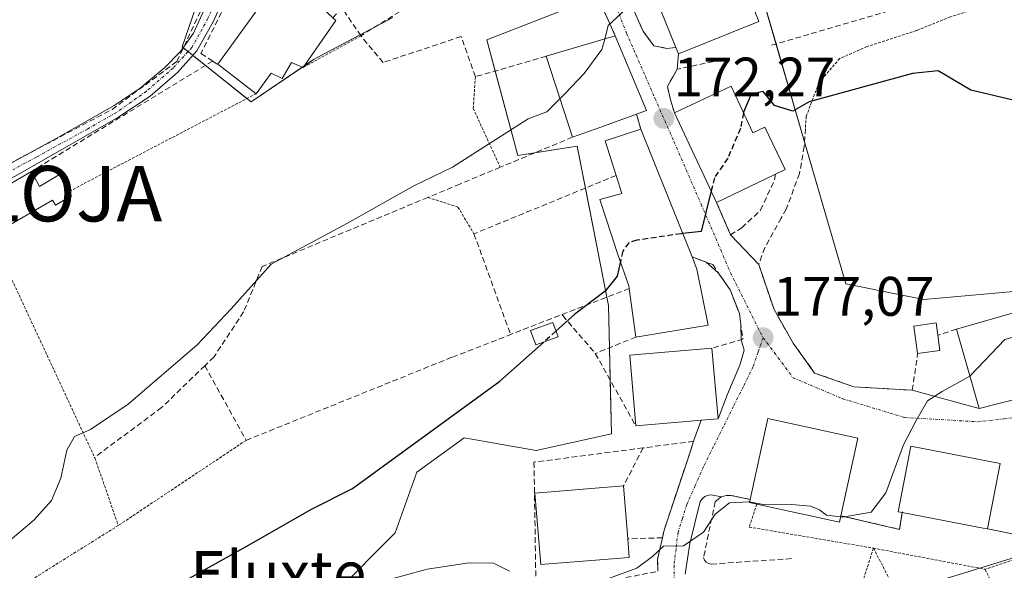
# Model space of a CAD drawing. Units: metres. Extents: x 613486 to 616930, y 4775646 to 4778016.
# Drawn here: x 616495 to 616672, y 4777349 to 4777448 of the extents above; entities that cross this region are included whole.
import ezdxf
from ezdxf.enums import TextEntityAlignment as Align

# ---------------------------------------------------------------- set-up
doc = ezdxf.new("R2010")
doc.units = ezdxf.units.M
doc.header["$MEASUREMENT"] = 0
for name, pattern in [('TRAZO_Y_PUNTO', [1, 0.5, -0.25, 0, -0.25]), ('TRAZOS', [0.75, 0.5, -0.25]), ('TRAZOSX2', [1.5, 1, -0.5])]:
    doc.linetypes.add(name, pattern=pattern)
doc.layers.get('0').update_dxf_attribs({"lineweight": 5})
for name, color, linetype, lineweight in [('Alambrada', 19, 'TRAZOS', 0), ('Alojamiento puntual', 7, 'Continuous', 0), ('Camino', 19, 'Continuous', 0), ('Camino Cxs', 19, 'Continuous', 0), ('Camino eje', 39, 'TRAZO_Y_PUNTO', 13), ('Carátula', 7, 'Continuous', 5), ('Conducción de hidrocarburos lineal', 6, 'TRAZOSX2', 0), ('Curva de nivel maestra', 36, 'Continuous', 30), ('Curva de nivel maestra oculto', 36, 'TRAZOSX2', 30), ('Curva de nivel normal', 36, 'Continuous', 0), ('Edificación', 1, 'Continuous', 13), ('Edificación Cxs', 1, 'Continuous', 13), ('Edificación ligera', 1, 'Continuous', 0), ('Edificación ligera Cxs', 1, 'Continuous', 0), ('Elemento construido', 1, 'Continuous', 0), ('Muro lineal', 1, 'TRAZOSX2', 13), ('Núcleo urbano', 19, 'Continuous', 0), ('Núcleo urbano CxS', 19, 'Continuous', 0), ('Obra de contención lineal', 1, 'TRAZOSX2', 13), ('Prado', 92, 'Continuous', 0), ('Prado CxS', 92, 'Continuous', 0), ('Punto de cota en terreno', 7, 'Continuous', 0), ('Rótulo de punto de cota en terreno', 19, 'Continuous', 0), ('Texto cartográfico', 19, 'Continuous', 0), ('Vía urbana Cxs', 5, 'Continuous', 0), ('Vía urbana eje', 5, 'TRAZO_Y_PUNTO', 0)]:
    doc.layers.add(name, color=color, linetype=linetype, lineweight=lineweight)
doc.styles.add('Arial', font='txt', dxfattribs={"height": 0.2})

# ---------------------------------------------------------------- blocks, each defined once
blk = doc.blocks.new('*U155')
at = {"layer": 'Prado CxS', "color": 92, "linetype": 'Continuous', "lineweight": 0}
for points in [[(616527.05, 4777452.2, 167.27), (616524.06, 4777443.45, 167.29), (616536.49, 4777433.54, 167.58), (616547.77, 4777441.14, 167.89), (616562.05, 4777448.74, 168.02)], [(616598.47, 4777452.32, 169.12), (616578.98, 4777444.69, 168.26), (616584.61, 4777423.86, 171.68), (616595.31, 4777425.54, 172.63), (616600.94, 4777396.84, 175.4), (616601.5, 4777373.75, 177.01), (616587.88, 4777370.73, 176.28), (616574.92, 4777373.02, 175.34), (616566.38, 4777366.81, 175.31), (616562.5, 4777355.94, 177.05), (616551.63, 4777345.06, 178.8)]]:
    blk.add_polyline3d(points, dxfattribs=at)
blk = doc.blocks.new('*U233')
at = {"layer": 'Curva de nivel maestra', "color": 36, "linetype": 'Continuous', "lineweight": 30}
blk.add_polyline3d([(616521.33, 4777345.44, 175), (616535.61, 4777353.42, 175), (616547.5, 4777360.22, 175), (616554.81, 4777363.89, 175), (616581.36, 4777383.23, 175), (616589.26, 4777390.26, 175)], dxfattribs=at)
blk = doc.blocks.new('5PATER')
at = {"layer": 'Carátula', "linetype": 'Continuous', "lineweight": 5}
h = blk.add_hatch(color=250, dxfattribs=at)
edge = h.paths.add_edge_path()
edge.add_ellipse((0, 0.01), major_axis=(-1.33, -1.34), ratio=0.999422, start_angle=0, end_angle=360)
blk = doc.blocks.new('*U244')
at = {"layer": 'Vía urbana Cxs', "color": 5, "linetype": 'Continuous', "lineweight": 0}
for points in [[(616600.53, 4777461.09, 168.88), (616607.17, 4777446.3, 170.5), (616609.12, 4777443.66, 170.66), (616611.48, 4777443.18, 170.8), (616613.09, 4777443.31, 170.99), (616613.54, 4777442.18, 171.16), (616613.32, 4777439.42, 171.39), (616611.56, 4777436.3, 171.4), (616612.12, 4777433.89, 171.76), (616612.85, 4777431.59, 172.15), (616620.44, 4777415.41, 175.26), (616622.96, 4777409.58, 175.42), (616628.05, 4777404.22, 176.21), (616630.8, 4777396.14, 177.1), (616634.24, 4777390.06, 177.79), (616638.12, 4777384.69, 178.28), (616645.17, 4777382.22, 178.91), (616655.73, 4777381.58, 179.6), (616667.76, 4777378.3, 180.6), (616675.12, 4777380.16, 181.18)], [(616609.83, 4777348.98, 180.42), (616609.8, 4777351.18, 180.11), (616610.67, 4777355.02, 179.75), (616610.96, 4777356.38, 179.68), (616615.54, 4777370.11, 178.43), (616616.3, 4777372.4, 178.26), (616617.65, 4777376.22, 178), (616619.18, 4777376.35, 177.93), (616620.71, 4777376.47, 177.86), (616622.42, 4777380.88, 177.49), (616624.64, 4777386.12, 177.15), (616625.42, 4777388.79, 177), (616624.88, 4777390.69, 176.85), (616624.82, 4777393.42, 176.67), (616624.56, 4777395.42, 176.52), (616622.89, 4777399.66, 176.21), (616620.78, 4777402.71, 175.74), (616618.57, 4777404.65, 175.59), (616616.01, 4777405.6, 175.58), (616606.77, 4777428.62, 172.48), (616606.01, 4777431.34, 172.09), (616607.8, 4777431.97, 171.96), (616602.17, 4777445.42, 170.12), (616600.69, 4777448.69, 169.82)], [(616675.25, 4777355.45, 182.97), (616669.28, 4777356.62, 182.26), (616671.57, 4777368.42, 180.61), (616655.46, 4777371.51, 180.12), (616653.19, 4777359.72, 180.8), (616653.6, 4777359.63, 180.95), (616653.92, 4777359.57, 181.08), (616653.4, 4777356.54, 181.89), (616642.85, 4777358.99, 180.36), (616645.89, 4777372.96, 178.91), (616629.69, 4777376.5, 178.23), (616626.49, 4777361.92, 179.43), (616623.03, 4777362.66, 178.98), (616622.16, 4777362.64, 178.94), (616621.33, 4777362.4, 178.98), (616619.77, 4777362.71, 178.83), (616619.28, 4777362.74, 178.81), (616618.79, 4777362.65, 178.82), (616618.34, 4777362.46, 178.84), (616617.94, 4777362.16, 178.88), (616617.49, 4777361.57, 178.93), (616615.6, 4777353.97, 180.04), (616614.77, 4777348.47, 180.59)]]:
    blk.add_polyline3d(points, dxfattribs=at)
blk = doc.blocks.new('5ALOJA')
blk.add_text('5ALOJA', height=10).set_placement((0, 0), align=Align.MIDDLE_CENTER)

msp = doc.modelspace()

# ---------------------------------------------------------------- linework, layer by layer
at = {"layer": 'Alambrada', "color": 19, "linetype": 'TRAZOS', "lineweight": 0}
for points in [[(616678.28, 4777452.14, 174.24), (616674.08, 4777452.22, 178.39), (616668.64, 4777450.77, 178.9), (616662.6, 4777448.85, 172.86), (616656.48, 4777446.38, 173.35), (616647.56, 4777443.49, 173.74), (616642.64, 4777441.34, 174.14), (616638.89, 4777437.01, 175.06), (616636.61, 4777430.94, 175.42), (616636.44, 4777428.77, 175.38)], [(616556.28, 4777445.42, 169.13), (616545.89, 4777439.74, 168.43)], [(616576.94, 4777438.07, 168.68), (616576.55, 4777432.36, 168.89), (616581.43, 4777421.76, 175.89)], [(616537.41, 4777435.01, 170.46), (616503.68, 4777417.41, 169.91)], [(616568.36, 4777416.32, 171.65), (616573.79, 4777414.6, 172.18), (616576.69, 4777409.77, 173.16)], [(616492, 4777410.78, 168.62), (616489.58, 4777409.64, 167.68), (616508.28, 4777369.5, 171.47), (616508.33, 4777369.4, 171.48), (616512.55, 4777357.23, 173.46)], [(616535.59, 4777372.57, 173.68), (616512.55, 4777357.23, 173.46)], [(616627.7, 4777361.09, 187.39), (616626.31, 4777356.95, 181.2), (616648.72, 4777353.15, 183.4)], [(616512.55, 4777357.23, 173.46), (616489.53, 4777342.86, 172.7)], [(616648.72, 4777353.15, 183.4), (616642.64, 4777334.16, 185.59)], [(616648.72, 4777353.15, 183.4), (616668.85, 4777349.35, 185.24)], [(616648.72, 4777353.15, 183.4), (616670.37, 4777311.37, 190.84)], [(616681.9, 4777353.74, 185.68), (616668.85, 4777349.35, 185.24)], [(616668.85, 4777349.35, 185.24), (616679.05, 4777328.57, 197.91)]]:
    msp.add_polyline3d(points, dxfattribs=at)
at = {"layer": 'Camino', "color": 19, "linetype": 'Continuous', "lineweight": 0}
for points in [[(616492.98, 4777422.37, 167.26), (616501.36, 4777426.94, 167.21), (616511.78, 4777432.86, 167.19), (616516.5, 4777436.03, 167.21), (616520.93, 4777439.71, 167.29), (616523.77, 4777442.62, 167.31), (616526.11, 4777445.92, 167.31), (616528.28, 4777450.63, 167.3), (616530.34, 4777455.39, 167.3), (616532.23, 4777458.59, 167.32), (616534.5, 4777461.6, 167.36), (616536.96, 4777463.83, 167.42), (616539.81, 4777465.56, 167.57), (616543.76, 4777467.45, 167.74), (616547.87, 4777468.38, 167.94), (616550.86, 4777468.48, 168.1), (616553.84, 4777468.59, 168.23)], [(616544.7, 4777465.41, 167.87), (616544.34, 4777465.35, 167.85), (616540.61, 4777463.58, 167.66), (616538.15, 4777462.08, 167.57), (616535.32, 4777459.13, 167.52), (616532.52, 4777454.41, 167.42), (616529.7, 4777448.07, 167.32), (616526.73, 4777442.71, 167.41), (616523.2, 4777438.84, 167.44), (616518.29, 4777434.59, 167.39), (616512.47, 4777430.71, 167.39), (616494.09, 4777420.22, 167.33), (616485.33, 4777415.98, 167.34), (616465.01, 4777404.54, 167.17), (616431.97, 4777386.78, 166.79), (616409.41, 4777375.1, 166.73), (616378.61, 4777357.74, 166.55), (616368.72, 4777352.91, 165.99), (616360.25, 4777348.08, 165.98)]]:
    msp.add_polyline3d(points, dxfattribs=at)
at = {"layer": 'Camino Cxs', "color": 19, "linetype": 'Continuous', "lineweight": 0}
for points in [[(616532.52, 4777454.41, 167.42), (616529.7, 4777448.07, 167.32), (616526.73, 4777442.71, 167.41), (616523.2, 4777438.84, 167.44), (616518.29, 4777434.59, 167.39), (616512.47, 4777430.71, 167.39), (616494.09, 4777420.22, 167.33)], [(616492.98, 4777422.37, 167.26), (616501.36, 4777426.94, 167.21), (616511.78, 4777432.86, 167.19), (616516.5, 4777436.03, 167.21), (616520.93, 4777439.71, 167.29), (616523.77, 4777442.62, 167.31), (616526.11, 4777445.92, 167.31), (616528.28, 4777450.63, 167.3)]]:
    msp.add_polyline3d(points, dxfattribs=at)
at = {"layer": 'Camino eje', "color": 39, "linetype": 'TRAZO_Y_PUNTO', "lineweight": 13}
msp.add_polyline3d([(616553.63, 4777467.37, 168.25), (616548.82, 4777467.25, 168.03), (616544, 4777466.41, 167.79), (616540.09, 4777464.55, 167.61), (616537.45, 4777462.94, 167.48), (616534.43, 4777459.8, 167.43), (616531.54, 4777454.92, 167.33), (616528.72, 4777448.56, 167.31), (616525.83, 4777443.36, 167.36), (616522.43, 4777439.63, 167.36), (616517.61, 4777435.46, 167.3), (616512.21, 4777431.61, 167.31), (616507, 4777428.65, 167.28), (616497.73, 4777423.58, 167.31), (616493.54, 4777421.3, 167.3)], dxfattribs=at)
at = {"layer": 'Conducción de hidrocarburos lineal', "color": 6, "linetype": 'TRAZOSX2', "lineweight": 0}
msp.add_polyline3d([(616054.53, 4777175.51, 166.54), (616202.96, 4777253.71, 166.03), (616235.54, 4777278.9, 165.57), (616236.03, 4777278.84, 165.68), (616248.74, 4777293.43, 164.73), (616511.43, 4777432.17, 167.24), (616523.13, 4777440.82, 167.36), (616534.02, 4777464.13, 167.26), (616534.23, 4777464.58, 167.27), (616534.66, 4777464.83, 167.29), (616541.43, 4777468.8, 167.5), (616543.38, 4777469.24, 167.52), (616562.83, 4777473.58, 168.25), (616572.28, 4777473.03, 168.22), (616573, 4777473.02, 168.22), (616573.63, 4777473.04, 168.21), (616575.96, 4777473.32, 168.2)], dxfattribs=at)
at = {"layer": 'Curva de nivel maestra', "color": 36, "linetype": 'Continuous', "lineweight": 30}
for points in [[(616674.91, 4777433.63, 175), (616666.26, 4777435.65, 175), (616660.4, 4777439.12, 175), (616655.78, 4777438.65, 175), (616637.1, 4777433.57, 175), (616634.2, 4777431.86, 175), (616630.88, 4777432.9, 175), (616628.85, 4777435.41, 175), (616626.66, 4777434.93, 175), (616625.36, 4777431.83, 175), (616625.31, 4777431.56, 175)], [(616619.45, 4777417.52, 175), (616617.63, 4777410.18, 175), (616614.32, 4777409.81, 175)], [(616603.1, 4777404.76, 175), (616602.52, 4777402.17, 175), (616600.35, 4777399.44, 175), (616594.89, 4777395.27, 175), (616591.47, 4777392.22, 175)]]:
    msp.add_polyline3d(points, dxfattribs=at)
at = {"layer": 'Curva de nivel maestra oculto', "color": 36, "linetype": 'TRAZOSX2', "lineweight": 30}
for points in [[(616625.31, 4777431.56, 175), (616624.74, 4777428.72, 175), (616622.44, 4777423.38, 175), (616620.03, 4777419.86, 175), (616619.45, 4777417.52, 175)], [(616614.32, 4777409.81, 175), (616614.03, 4777409.78, 175), (616606.07, 4777408.62, 175), (616604.61, 4777408.17, 175), (616603.52, 4777406.67, 175), (616603.1, 4777404.76, 175)], [(616591.47, 4777392.22, 175), (616589.26, 4777390.26, 175)]]:
    msp.add_polyline3d(points, dxfattribs=at)
at = {"layer": 'Curva de nivel normal', "color": 36, "linetype": 'Continuous', "lineweight": 0}
for points in [[(616605.34, 4777450.77, 170), (616603.94, 4777450.1, 170), (616600.9, 4777447.29, 170), (616600.27, 4777444.86, 170)], [(616600.27, 4777444.86, 170), (616599.77, 4777442.96, 170), (616596.56, 4777438.63, 170), (616593.07, 4777434.97, 170), (616592.19, 4777434.1, 170)], [(616592.19, 4777434.1, 170), (616589.81, 4777431.77, 170), (616586.45, 4777430.47, 170), (616572.84, 4777421.75, 170), (616565.87, 4777418.43, 170), (616553.86, 4777411.7, 170), (616540.11, 4777404.28, 170), (616532.88, 4777396.27, 170), (616526.79, 4777389.76, 170), (616514.31, 4777379.06, 170), (616507.51, 4777374.51, 170), (616504.66, 4777373.27, 170), (616503.3, 4777370.82, 170), (616502.19, 4777365.76, 170), (616500.49, 4777361.75, 170), (616497.32, 4777358.21, 170), (616489.84, 4777351.97, 170), (616480.84, 4777345.84, 170)], [(616756.56, 4777412.27, 185), (616755, 4777410.62, 185), (616752.54, 4777411.8, 185), (616751.49, 4777415.28, 185), (616751.69, 4777418.8, 185), (616752.98, 4777422.99, 185), (616752.86, 4777425.18, 185), (616749.81, 4777425.23, 185), (616744.04, 4777423.21, 185), (616738.12, 4777419.64, 185), (616731.13, 4777415.75, 185), (616726.54, 4777412.23, 185), (616723.17, 4777408.05, 185), (616720.36, 4777402.26, 185), (616717.92, 4777393.02, 185), (616717.91, 4777387.82, 185), (616719.26, 4777381.69, 185), (616718.33, 4777377.89, 185), (616715.36, 4777375.2, 185), (616706.75, 4777370.85, 185), (616691.77, 4777363.58, 185), (616681.26, 4777355.68, 185), (616673.38, 4777351.25, 185), (616660.26, 4777347.19, 185)], [(616666.1, 4777384.15, 180), (616666.24, 4777384.23, 180), (616672.44, 4777390.71, 180), (616681.01, 4777393.25, 180)], [(616642.8, 4777358.77, 180), (616643.16, 4777358.72, 180), (616648.32, 4777359.66, 180), (616650.97, 4777363.14, 180), (616654.13, 4777371.75, 180), (616656.44, 4777376.15, 180), (616658.44, 4777379.7, 180), (616661.11, 4777381.34, 180), (616666.1, 4777384.15, 180)], [(616599.79, 4777347.27, 180), (616606.06, 4777349.54, 180), (616608.87, 4777351.63, 180), (616610.88, 4777353.53, 180), (616614.45, 4777353.54, 180), (616618.05, 4777356.01, 180), (616620.2, 4777359.28, 180), (616622.75, 4777361.31, 180), (616626.23, 4777361.52, 180), (616626.39, 4777361.49, 180)], [(616626.39, 4777361.49, 180), (616629.14, 4777360.96, 180), (616633.99, 4777361.03, 180), (616637.39, 4777360.73, 180), (616639.02, 4777360.08, 180), (616640.24, 4777359.12, 180), (616642.8, 4777358.77, 180)], [(616559.48, 4777346.97, 180), (616568.23, 4777349.38, 180), (616575.82, 4777350.48, 180), (616580.18, 4777350.46, 180), (616583.12, 4777349.02, 180)]]:
    msp.add_polyline3d(points, dxfattribs=at)
at = {"layer": 'Edificación', "color": 1, "linetype": 'Continuous', "lineweight": 13}
for points in [[(616613.09, 4777443.31, 179.11), (616609.5, 4777452.26, 178.22), (616624, 4777458.07, 178.88), (616628.04, 4777447.99, 178.62)], [(616530.48, 4777440.3, 169.64), (616540.8, 4777454.54, 173.89)], [(616551.26, 4777448.68, 173.57), (616551.76, 4777448.22, 174.13), (616545.89, 4777439.74, 168.43)], [(616628.04, 4777447.99, 178.62), (616613.54, 4777442.18, 177.49), (616613.09, 4777443.31, 179.11)], [(616589.69, 4777441.74, 172.59), (616602.17, 4777445.42, 173.06)], [(616602.17, 4777445.42, 173.06), (616607.8, 4777431.97, 172.86), (616606.01, 4777431.34, 176.18)], [(616594.45, 4777427.18, 176.95), (616589.69, 4777441.74, 172.59)], [(616537.41, 4777435.01, 170.46), (616530.48, 4777440.3, 169.64)], [(616545.89, 4777439.74, 168.43), (616543.8, 4777440.61, 175.77), (616542.12, 4777437.73, 173.29), (616540.12, 4777438.69, 174.31), (616537.41, 4777435.01, 170.46)], [(616612.85, 4777431.59, 181.55), (616623.05, 4777436.38, 178.52)], [(616623.05, 4777436.38, 178.52), (616626.98, 4777427.98, 180.35), (616629.12, 4777429, 175.76), (616632.8, 4777421.36, 175.57), (616631.05, 4777420.52, 178.81)], [(616606.01, 4777431.34, 176.18), (616599.57, 4777429.01, 176.32)], [(616620.44, 4777415.41, 180.81), (616612.85, 4777431.59, 181.55)], [(616599.57, 4777429.01, 176.32), (616594.45, 4777427.18, 176.95)], [(616602.32, 4777420.28, 178.22), (616600.37, 4777426.54, 180.94), (616606.77, 4777428.62, 179.79)], [(616606.77, 4777428.62, 179.79), (616616.01, 4777405.6, 182.99)], [(616489.17, 4777415.63, 170.21), (616488.78, 4777416.3, 170.02), (616496.9, 4777421.01, 169.03)], [(616496.9, 4777421.01, 169.03), (616498.32, 4777418.31, 170.79), (616501.95, 4777420.48, 169.67), (616503.68, 4777417.41, 169.91)], [(616604.7, 4777399.91, 184.51), (616604.64, 4777400.38, 184.27), (616602.64, 4777406.06, 180.27), (616599.37, 4777415.97, 176.71), (616603.32, 4777417.01, 181.54), (616602.32, 4777420.28, 178.22)], [(616631.05, 4777420.52, 178.81), (616620.44, 4777415.41, 180.81)], [(616503.68, 4777417.41, 169.91), (616504.12, 4777416.62, 169.66), (616501.22, 4777414.92, 168.88), (616500.68, 4777415.85, 169.96), (616492, 4777410.78, 168.62)], [(616616.01, 4777405.6, 182.99), (616616.89, 4777403.42, 183.45), (616618.92, 4777393.34, 180.01)], [(616605.88, 4777391.18, 183.1), (616604.7, 4777399.91, 184.51)], [(616663.69, 4777392.6, 186.86), (616676.71, 4777396.31, 187.64), (616679.89, 4777397.21, 187.95), (616683.03, 4777386.14, 187.67)], [(616656.69, 4777388.22, 181.77), (616656, 4777393.14, 181.4), (616660.01, 4777393.71, 181.41), (616660.32, 4777391.49, 181.23)], [(616618.92, 4777393.34, 180.01), (616605.88, 4777391.18, 183.1)], [(616684.1, 4777382.38, 187.38), (616684.6, 4777380.61, 185.55), (616675.66, 4777378.07, 185.95), (616675.12, 4777380.16, 187.76), (616667.76, 4777378.3, 187.15), (616663.69, 4777392.6, 186.86)], [(616660.32, 4777391.49, 181.23), (616660.71, 4777388.78, 181.04)], [(616605.87, 4777375.19, 181.92), (616604.77, 4777387.89, 185.47), (616619.6, 4777389.18, 184.32)], [(616619.6, 4777389.18, 184.32), (616620.71, 4777376.47, 182.68), (616619.18, 4777376.35, 185.3)], [(616660.71, 4777388.78, 181.04), (616656.69, 4777388.22, 181.77)], [(616619.18, 4777376.35, 185.3), (616605.87, 4777375.19, 181.92)], [(616626.49, 4777361.92, 182.19), (616629.69, 4777376.5, 186.93), (616645.89, 4777372.96, 179.52), (616642.85, 4777358.99, 185.23)], [(616653.92, 4777359.57, 188.32), (616653.6, 4777359.63, 187.17), (616653.19, 4777359.72, 185.63), (616655.46, 4777371.51, 187.78), (616671.57, 4777368.42, 182.82)], [(616671.57, 4777368.42, 182.82), (616669.28, 4777356.62, 185.18)], [(616604.69, 4777351.49, 183.1), (616588.73, 4777350.22, 186.12), (616587.69, 4777363.08, 184.94), (616603.65, 4777364.35, 180.3)], [(616603.65, 4777364.35, 180.3), (616604.42, 4777354.82, 183)], [(616627.7, 4777361.09, 187.39), (616626.37, 4777361.38, 181.79), (616626.49, 4777361.92, 182.19)], [(616642.85, 4777358.99, 185.23), (616642.6, 4777357.84, 186.24), (616627.7, 4777361.09, 187.39)], [(616669.28, 4777356.62, 185.18), (616668.53, 4777356.75, 188.16), (616653.92, 4777359.57, 188.32)], [(616604.42, 4777354.82, 183), (616604.69, 4777351.49, 183.1)]]:
    msp.add_polyline3d(points, dxfattribs=at)
at = {"layer": 'Edificación Cxs', "color": 1, "linetype": 'Continuous', "lineweight": 13}
for points in [[(616628.04, 4777447.99, 178.62), (616613.54, 4777442.18, 177.49), (616613.09, 4777443.31, 179.11), (616609.5, 4777452.26, 178.22), (616624, 4777458.07, 178.88), (616628.04, 4777447.99, 178.62)], [(616540.8, 4777454.54, 173.89), (616545.89, 4777451.34, 175), (616547.21, 4777452.46, 173.65), (616551.26, 4777448.68, 173.57), (616551.76, 4777448.22, 174.13), (616545.89, 4777439.74, 168.43), (616543.8, 4777440.61, 175.77), (616542.12, 4777437.73, 173.29), (616540.12, 4777438.69, 174.31), (616537.41, 4777435.01, 170.46), (616530.48, 4777440.3, 169.64), (616540.8, 4777454.54, 173.89)], [(616599.57, 4777429.01, 176.32), (616594.45, 4777427.18, 176.95), (616589.69, 4777441.74, 172.59), (616602.17, 4777445.42, 173.06), (616607.8, 4777431.97, 172.86), (616606.01, 4777431.34, 176.18), (616599.57, 4777429.01, 176.32)], [(616623.05, 4777436.38, 178.52), (616626.98, 4777427.98, 180.35), (616629.12, 4777429, 175.76), (616632.8, 4777421.36, 175.57), (616631.05, 4777420.52, 178.81), (616620.44, 4777415.41, 180.81), (616612.85, 4777431.59, 181.55), (616623.05, 4777436.38, 178.52)], [(616618.92, 4777393.34, 180.01), (616605.88, 4777391.18, 183.1), (616604.7, 4777399.91, 184.51), (616604.64, 4777400.38, 184.27), (616602.64, 4777406.06, 180.27), (616599.37, 4777415.97, 176.71), (616603.32, 4777417.01, 181.54), (616602.32, 4777420.28, 178.22), (616600.37, 4777426.54, 180.94), (616606.77, 4777428.62, 179.79), (616616.01, 4777405.6, 182.99), (616616.89, 4777403.42, 183.45), (616618.92, 4777393.34, 180.01)], [(616496.9, 4777421.01, 169.03), (616498.32, 4777418.31, 170.79), (616501.95, 4777420.48, 169.67), (616503.68, 4777417.41, 169.91), (616504.12, 4777416.62, 169.66), (616501.22, 4777414.92, 168.88), (616500.68, 4777415.85, 169.96), (616492, 4777410.78, 168.62), (616489.17, 4777415.63, 170.21), (616488.78, 4777416.3, 170.02), (616496.9, 4777421.01, 169.03)], [(616683.03, 4777386.14, 187.67), (616684.1, 4777382.38, 187.38), (616684.6, 4777380.61, 185.55), (616675.66, 4777378.07, 185.95), (616675.12, 4777380.16, 187.76), (616667.76, 4777378.3, 187.15), (616663.69, 4777392.6, 186.86), (616676.71, 4777396.31, 187.64), (616679.89, 4777397.21, 187.95), (616683.03, 4777386.14, 187.67)], [(616660.71, 4777388.78, 181.04), (616656.69, 4777388.22, 181.77), (616656, 4777393.14, 181.4), (616660.01, 4777393.71, 181.41), (616660.32, 4777391.49, 181.23), (616660.71, 4777388.78, 181.04)], [(616619.18, 4777376.35, 185.3), (616605.87, 4777375.19, 181.92), (616604.77, 4777387.89, 185.47), (616619.6, 4777389.18, 184.32), (616620.71, 4777376.47, 182.68), (616619.18, 4777376.35, 185.3)], [(616642.85, 4777358.99, 185.23), (616642.6, 4777357.84, 186.24), (616627.7, 4777361.09, 187.39), (616626.37, 4777361.38, 181.79), (616626.49, 4777361.92, 182.19), (616629.69, 4777376.5, 186.93), (616645.89, 4777372.96, 179.52), (616642.85, 4777358.99, 185.23)], [(616671.57, 4777368.42, 182.82), (616669.28, 4777356.62, 185.18), (616668.53, 4777356.75, 188.16), (616653.6, 4777359.63, 187.17), (616653.19, 4777359.72, 185.63), (616655.46, 4777371.51, 187.78), (616671.57, 4777368.42, 182.82)], [(616604.69, 4777351.49, 183.1), (616588.73, 4777350.22, 186.12), (616587.69, 4777363.08, 184.94), (616603.65, 4777364.35, 180.3), (616604.42, 4777354.82, 183), (616604.69, 4777351.49, 183.1)]]:
    msp.add_polyline3d(points, close=True, dxfattribs=at)
at = {"layer": 'Edificación ligera', "color": 1, "linetype": 'Continuous', "lineweight": 0}
msp.add_polyline3d([(616591.84, 4777391.2, 177.68), (616587.85, 4777389.75, 174.99), (616586.9, 4777392.36, 177.09), (616590.89, 4777393.81, 176.31), (616591.84, 4777391.2, 177.68)], dxfattribs=at)
at = {"layer": 'Edificación ligera Cxs', "color": 1, "linetype": 'Continuous', "lineweight": 0}
msp.add_polyline3d([(616591.84, 4777391.2, 177.68), (616587.85, 4777389.75, 174.99), (616586.9, 4777392.36, 177.09), (616590.89, 4777393.81, 176.31), (616591.84, 4777391.2, 177.68)], close=True, dxfattribs=at)
at = {"layer": 'Elemento construido', "color": 1, "linetype": 'Continuous', "lineweight": 0}
msp.add_polyline3d([(616621.33, 4777362.4, 179.91), (616619.77, 4777362.71, 179.77), (616619.28, 4777362.74, 180.06), (616618.79, 4777362.65, 180.51), (616618.34, 4777362.46, 181.13), (616617.94, 4777362.16, 181.86), (616617.49, 4777361.57, 181.32), (616615.6, 4777353.97, 182.3), (616614.77, 4777348.47, 180.63)], dxfattribs=at)
at = {"layer": 'Muro lineal', "color": 1, "linetype": 'TRAZOSX2', "lineweight": 13}
for points in [[(616602.17, 4777445.42, 173.06), (616600.69, 4777448.69, 170.13), (616597.85, 4777455.01, 169.91), (616592.44, 4777465.9, 169.21), (616572.17, 4777455.33, 169.5), (616556.28, 4777445.42, 169.13)], [(616547.21, 4777452.46, 173.65), (616548.66, 4777455.02, 169.54), (616544.87, 4777464.43, 171.04), (616535.8, 4777459.06, 169.34), (616527.46, 4777442.22, 167.7), (616529.57, 4777440.89, 169.56)], [(616630.32, 4777443.74, 174.9), (616663.76, 4777453.5, 171.97), (616663.05, 4777456.06, 171.56), (616648.48, 4777456.93, 171.31), (616631.61, 4777457.9, 172.13), (616620.37, 4777458.85, 174.94), (616611.53, 4777461.09, 169.78), (616603.32, 4777463.9, 169.51), (616603.05, 4777463.61, 169.37), (616600.95, 4777461.51, 169.54), (616600.53, 4777461.09, 169.63), (616607.17, 4777446.3, 170.59), (616609.12, 4777443.66, 170.81), (616611.48, 4777443.18, 174.68), (616613.09, 4777443.31, 179.11)], [(616556.28, 4777445.42, 169.13), (616552.85, 4777450.54, 168.83), (616551.26, 4777448.68, 173.57)], [(616589.69, 4777441.74, 172.59), (616576.94, 4777438.07, 168.68), (616574.38, 4777445.3, 168.06), (616560.3, 4777440.63, 168.41), (616556.28, 4777445.42, 169.13)], [(616529.57, 4777440.89, 169.56), (616496.9, 4777421.01, 169.03)], [(616529.57, 4777440.89, 169.56), (616530.48, 4777440.3, 169.64)], [(616622.8, 4777441.42, 173.31), (616613.32, 4777439.42, 171.56), (616611.56, 4777436.3, 172.5), (616612.12, 4777433.89, 173.6), (616612.85, 4777431.59, 181.55)], [(616606.01, 4777431.34, 176.18), (616606.77, 4777428.62, 179.79)], [(616636.44, 4777428.77, 175.38), (616636.25, 4777425.5, 175.64), (616635.37, 4777420.62, 176.02), (616633.01, 4777414.22, 176.51), (616632.1, 4777412.6, 177.63), (616629.12, 4777407.26, 176.54), (616628.05, 4777404.22, 176.18), (616630.8, 4777396.14, 177.14), (616634.24, 4777390.06, 178.94), (616638.12, 4777384.69, 178.33), (616645.17, 4777382.22, 179.06), (616655.73, 4777381.58, 180.17), (616656.69, 4777388.22, 181.77)], [(616594.45, 4777427.18, 176.95), (616581.43, 4777421.76, 175.89), (616574.14, 4777418.73, 173.14), (616568.36, 4777416.32, 171.65), (616538.48, 4777403.88, 170.59), (616535.15, 4777395.7, 171.6), (616530.12, 4777388.1, 171.62), (616529.78, 4777387.57, 171.73), (616528.17, 4777386.01, 172.02)], [(616602.32, 4777420.28, 178.22), (616576.69, 4777409.77, 173.16), (616583.29, 4777391.63, 174.59)], [(616620.44, 4777415.41, 180.81), (616622.96, 4777409.58, 176.58), (616625.01, 4777410.85, 176.61), (616628.37, 4777414.05, 175.89), (616630.89, 4777419.5, 178.43), (616631.05, 4777420.52, 178.81)], [(616616.01, 4777405.6, 182.99), (616619.73, 4777404.22, 177.44), (616622.89, 4777399.66, 176.79), (616624.56, 4777395.42, 177.72), (616625.17, 4777390.77, 177), (616619.6, 4777389.18, 184.32)], [(616604.7, 4777399.91, 184.51), (616583.29, 4777391.63, 174.59)], [(616592.56, 4777395.21, 175.54), (616592.69, 4777395.06, 175.43), (616598.57, 4777388.21, 176.69)], [(616663.69, 4777392.6, 186.86), (616660.32, 4777391.49, 181.23)], [(616528.17, 4777386.01, 172.02), (616535.59, 4777372.57, 173.68), (616572.8, 4777387.57, 174.32), (616583.29, 4777391.63, 174.59)], [(616605.88, 4777391.18, 183.1), (616598.57, 4777388.21, 176.69)], [(616598.57, 4777388.21, 176.69), (616605.87, 4777375.19, 181.92)], [(616528.17, 4777386.01, 172.02), (616520.37, 4777378.48, 172.32), (616508.28, 4777369.5, 171.47)], [(616610.67, 4777355.02, 180.94), (616610.96, 4777356.38, 181.28), (616616.3, 4777372.4, 178.39), (616607.19, 4777371.21, 179.78)], [(616607.19, 4777371.21, 179.78), (616587.51, 4777368.63, 177.74), (616587.89, 4777344.63, 180.23), (616609.83, 4777348.98, 181.87)], [(616607.19, 4777371.21, 179.78), (616603.65, 4777364.35, 180.3)], [(616626.49, 4777361.92, 182.19), (616623.03, 4777362.66, 179.73), (616622.16, 4777362.64, 179.72), (616621.33, 4777362.4, 179.91), (616620.82, 4777362.11, 180.12), (616620.18, 4777361.52, 180.2), (616618.09, 4777351.46, 181.22), (616618.25, 4777350.99, 181.08), (616618.56, 4777350.61, 181.05), (616618.99, 4777350.37, 181.16), (616619.23, 4777350.31, 181.25), (616619.48, 4777350.29, 181.35), (616634.04, 4777351.27, 181.94)], [(616610.67, 4777355.02, 180.94), (616604.42, 4777354.82, 183)], [(616610.67, 4777355.02, 180.94), (616609.8, 4777351.18, 181.86), (616609.83, 4777348.98, 181.87)]]:
    msp.add_polyline3d(points, dxfattribs=at)
at = {"layer": 'Núcleo urbano', "color": 19, "linetype": 'Continuous', "lineweight": 0}
for points in [[(616677.2, 4777456.11, 170.52), (616653.15, 4777457.72, 169.5), (616653.02, 4777457.72, 169.49), (616652.89, 4777457.73, 169.49), (616631.62, 4777457.9, 169.73), (616631.61, 4777457.9, 169.73), (616627.11, 4777457.94, 170.05), (616631.16, 4777443.99, 173.17), (616636.3, 4777426.32, 175.47), (616643.72, 4777400.78, 177.89), (616657.79, 4777397.96, 178.44), (616679.44, 4777399.85, 178.9)], [(616551.63, 4777345.07, 178.8), (616562.5, 4777355.94, 177.05), (616566.38, 4777366.81, 175.31), (616574.92, 4777373.02, 175.34), (616587.88, 4777370.73, 176.28), (616601.5, 4777373.76, 177.01), (616601.26, 4777383.41, 176.18), (616601.12, 4777389.25, 175.83), (616600.94, 4777396.84, 175.4), (616600.64, 4777398.34, 175.25), (616596.78, 4777418.01, 173.34), (616595.31, 4777425.54, 172.63), (616587.6, 4777424.33, 171.97), (616584.61, 4777423.86, 171.68), (616580.49, 4777439.09, 168.69), (616578.98, 4777444.69, 168.26), (616598.47, 4777452.32, 169.12)], [(616562.05, 4777448.74, 168.02), (616559.02, 4777447.13, 168.07), (616556.16, 4777445.61, 168.04), (616547.77, 4777441.14, 167.89), (616546.06, 4777439.99, 167.77), (616545.77, 4777439.79, 167.76), (616536.49, 4777433.54, 167.58), (616535.74, 4777434.14, 167.63), (616528.26, 4777440.1, 167.58), (616525.99, 4777441.9, 167.44), (616525.13, 4777442.59, 167.37), (616524.25, 4777443.29, 167.3), (616524.05, 4777443.45, 167.29), (616527.05, 4777452.2, 167.27)]]:
    msp.add_polyline3d(points, dxfattribs=at)
at = {"layer": 'Núcleo urbano CxS', "color": 19, "linetype": 'Continuous', "lineweight": 0}
for points in [[(616677.2, 4777456.11, 170.52), (616653.02, 4777457.72, 169.49), (616627.11, 4777457.94, 170.05), (616643.72, 4777400.78, 177.89), (616657.79, 4777397.96, 178.44), (616679.44, 4777399.85, 178.9)], [(616551.63, 4777345.06, 178.8), (616562.5, 4777355.94, 177.05), (616566.38, 4777366.81, 175.31), (616574.92, 4777373.02, 175.34), (616587.88, 4777370.73, 176.28), (616601.5, 4777373.75, 177.01), (616600.94, 4777396.84, 175.4), (616595.31, 4777425.54, 172.63), (616584.61, 4777423.86, 171.68), (616578.98, 4777444.69, 168.26), (616598.47, 4777452.32, 169.12)], [(616562.05, 4777448.74, 168.02), (616547.77, 4777441.14, 167.89), (616536.49, 4777433.54, 167.58), (616524.05, 4777443.45, 167.29), (616527.05, 4777452.2, 167.27)]]:
    msp.add_polyline3d(points, dxfattribs=at)
at = {"layer": 'Obra de contención lineal', "color": 1, "linetype": 'TRAZOSX2', "lineweight": 13}
for points in [[(616669.28, 4777356.62, 185.18), (616675.25, 4777355.45, 183.44), (616677.72, 4777366.65, 181.85)], [(616642.85, 4777358.99, 185.23), (616653.4, 4777356.54, 182.48), (616653.95, 4777359.72, 189.02)]]:
    msp.add_polyline3d(points, dxfattribs=at)
at = {"layer": 'Prado', "color": 92, "linetype": 'Continuous', "lineweight": 0}
for points in [[(616677.2, 4777456.11, 170.52), (616653.15, 4777457.72, 169.5), (616653.02, 4777457.72, 169.49), (616652.89, 4777457.73, 169.49), (616631.62, 4777457.9, 169.73), (616631.61, 4777457.9, 169.73), (616627.11, 4777457.94, 170.05), (616631.16, 4777443.99, 173.17), (616636.3, 4777426.32, 175.47), (616643.72, 4777400.78, 177.89), (616657.79, 4777397.96, 178.44), (616679.44, 4777399.85, 178.9)], [(616551.63, 4777345.07, 178.8), (616562.5, 4777355.94, 177.05), (616566.38, 4777366.81, 175.31), (616574.92, 4777373.02, 175.34), (616587.88, 4777370.73, 176.28), (616601.5, 4777373.76, 177.01), (616601.26, 4777383.41, 176.18), (616601.12, 4777389.25, 175.83), (616600.94, 4777396.84, 175.4), (616600.64, 4777398.34, 175.25), (616596.78, 4777418.01, 173.34), (616595.31, 4777425.54, 172.63), (616587.6, 4777424.33, 171.97), (616584.61, 4777423.86, 171.68), (616580.49, 4777439.09, 168.69), (616578.98, 4777444.69, 168.26), (616598.47, 4777452.32, 169.12)], [(616562.05, 4777448.74, 168.02), (616559.02, 4777447.13, 168.07), (616556.16, 4777445.61, 168.04), (616547.77, 4777441.14, 167.89), (616546.06, 4777439.99, 167.77), (616545.77, 4777439.79, 167.76), (616536.49, 4777433.54, 167.58), (616535.74, 4777434.14, 167.63), (616528.26, 4777440.1, 167.58), (616525.99, 4777441.9, 167.44), (616525.13, 4777442.59, 167.37), (616524.25, 4777443.29, 167.3), (616524.05, 4777443.45, 167.29), (616527.05, 4777452.2, 167.27)]]:
    msp.add_polyline3d(points, dxfattribs=at)
at = {"layer": 'Prado CxS', "color": 92, "linetype": 'Continuous', "lineweight": 0}
msp.add_polyline3d([(616679.44, 4777399.85, 178.9), (616657.79, 4777397.96, 178.44), (616643.72, 4777400.78, 177.89), (616627.11, 4777457.94, 170.05), (616653.02, 4777457.72, 169.49), (616677.2, 4777456.11, 170.52)], dxfattribs=at)
at = {"layer": 'Vía urbana Cxs', "color": 5, "linetype": 'Continuous', "lineweight": 0}
for points in [[(616602.17, 4777445.42, 170.12), (616600.69, 4777448.69, 169.82), (616597.85, 4777455.01, 168.91), (616595.61, 4777459.52, 168.65), (616592.44, 4777465.9, 168.32)], [(616600.95, 4777461.51, 168.85), (616600.53, 4777461.09, 168.88), (616607.17, 4777446.3, 170.5), (616609.12, 4777443.66, 170.66), (616611.48, 4777443.18, 170.8), (616613.09, 4777443.31, 170.99)], [(616606.01, 4777431.34, 172.09), (616607.8, 4777431.97, 171.96), (616602.17, 4777445.42, 170.12)], [(616613.09, 4777443.31, 170.99), (616613.54, 4777442.18, 171.16)], [(616613.54, 4777442.18, 171.16), (616613.32, 4777439.42, 171.39)], [(616613.32, 4777439.42, 171.39), (616611.56, 4777436.3, 171.4), (616612.12, 4777433.89, 171.76), (616612.85, 4777431.59, 172.15)], [(616606.77, 4777428.62, 172.48), (616606.01, 4777431.34, 172.09)], [(616612.85, 4777431.59, 172.15), (616620.44, 4777415.41, 175.26)], [(616616.01, 4777405.6, 175.58), (616606.77, 4777428.62, 172.48)], [(616620.44, 4777415.41, 175.26), (616622.96, 4777409.58, 175.42)], [(616622.96, 4777409.58, 175.42), (616628.05, 4777404.22, 176.21)], [(616618.57, 4777404.65, 175.59), (616616.01, 4777405.6, 175.58)], [(616620.78, 4777402.71, 175.74), (616618.57, 4777404.65, 175.59)], [(616624.82, 4777393.42, 176.67), (616624.56, 4777395.42, 176.52), (616622.89, 4777399.66, 176.21), (616620.78, 4777402.71, 175.74)], [(616628.05, 4777404.22, 176.21), (616630.8, 4777396.14, 177.1), (616634.24, 4777390.06, 177.79), (616638.12, 4777384.69, 178.28), (616645.17, 4777382.22, 178.91), (616655.73, 4777381.58, 179.6)], [(616624.88, 4777390.69, 176.85), (616624.82, 4777393.42, 176.67)], [(616620.71, 4777376.47, 177.86), (616622.42, 4777380.88, 177.49), (616624.64, 4777386.12, 177.15), (616625.42, 4777388.79, 177), (616624.88, 4777390.69, 176.85)], [(616655.73, 4777381.58, 179.6), (616667.76, 4777378.3, 180.6)], [(616667.76, 4777378.3, 180.6), (616675.12, 4777380.16, 181.18), (616675.66, 4777378.07, 181.31), (616684.6, 4777380.61, 181.87), (616684.1, 4777382.38, 181.82)], [(616616.3, 4777372.4, 178.26), (616617.65, 4777376.22, 178)], [(616617.65, 4777376.22, 178), (616619.18, 4777376.35, 177.93)], [(616619.18, 4777376.35, 177.93), (616620.71, 4777376.47, 177.86)], [(616642.85, 4777358.99, 180.36), (616645.89, 4777372.96, 178.91), (616629.69, 4777376.5, 178.23), (616626.49, 4777361.92, 179.43)], [(616610.67, 4777355.02, 179.75), (616610.96, 4777356.38, 179.68), (616615.54, 4777370.11, 178.43), (616616.3, 4777372.4, 178.26)], [(616671.57, 4777368.42, 180.61), (616655.46, 4777371.51, 180.12), (616653.19, 4777359.72, 180.8), (616653.6, 4777359.63, 180.95), (616653.92, 4777359.57, 181.08)], [(616669.28, 4777356.62, 182.26), (616671.57, 4777368.42, 180.61)], [(616677.72, 4777366.65, 181.4), (616675.25, 4777355.45, 182.97), (616669.28, 4777356.62, 182.26)], [(616621.33, 4777362.4, 178.98), (616619.77, 4777362.71, 178.83), (616619.28, 4777362.74, 178.81), (616618.79, 4777362.65, 178.82), (616618.34, 4777362.46, 178.84), (616617.94, 4777362.16, 178.88), (616617.49, 4777361.57, 178.93), (616615.6, 4777353.97, 180.04), (616614.77, 4777348.47, 180.59)], [(616626.49, 4777361.92, 179.43), (616623.03, 4777362.66, 178.98), (616622.16, 4777362.64, 178.94), (616621.33, 4777362.4, 178.98)], [(616653.92, 4777359.57, 181.08), (616653.4, 4777356.54, 181.89), (616642.85, 4777358.99, 180.36)], [(616609.83, 4777348.98, 180.42), (616609.8, 4777351.18, 180.11), (616610.67, 4777355.02, 179.75)]]:
    msp.add_polyline3d(points, dxfattribs=at)
at = {"layer": 'Vía urbana eje', "color": 5, "linetype": 'TRAZO_Y_PUNTO', "lineweight": 0}
for points in [[(616592.01, 4777476.9, 167.99), (616593.54, 4777472.62, 168.06), (616593.89, 4777472.15, 168.08), (616595.39, 4777468.31, 168.23), (616597.16, 4777463.83, 168.61), (616598.92, 4777459.34, 168.92), (616600.67, 4777454.86, 169.39), (616602.44, 4777450.39, 169.91), (616604.19, 4777445.91, 170.29), (616605.91, 4777442, 170.64), (616607.62, 4777438.09, 171.09), (616609.32, 4777434.18, 171.63), (616612.75, 4777426.38, 172.73), (616617.66, 4777415.09, 174.47), (616619.42, 4777410.98, 175.12), (616621.19, 4777406.86, 175.29), (616622.94, 4777402.76, 175.76), (616624.91, 4777398.85, 176.22), (616626.85, 4777394.96, 176.54), (616628.82, 4777391.06, 176.99)], [(616628.82, 4777391.06, 176.99), (616627.92, 4777388.46, 177.09), (616627.03, 4777385.84, 177.25), (616625.26, 4777382.26, 177.45), (616623.48, 4777378.69, 177.71), (616621.69, 4777375.08, 177.91), (616619.89, 4777371.46, 178.16), (616618.08, 4777367.83, 178.43), (616616.57, 4777364.43, 178.65), (616615.07, 4777361.01, 179.01), (616614.28, 4777358.51, 179.31), (616613.48, 4777356.01, 179.71), (616613.12, 4777353.05, 180.07), (616612.76, 4777350.07, 180.41), (616612.78, 4777346.88, 180.86), (616612.82, 4777343.68, 181.38), (616613.23, 4777339.05, 181.95), (616613.67, 4777334.41, 182.56), (616614.28, 4777330.59, 182.98), (616614.89, 4777326.8, 183.37), (616615.51, 4777322.99, 183.81), (616616.12, 4777319.18, 184.29), (616616.26, 4777316.54, 184.67), (616616.42, 4777313.89, 185.07)], [(616628.82, 4777391.06, 176.99), (616631.53, 4777387.46, 177.28), (616634.23, 4777383.84, 177.85), (616643.23, 4777380.04, 178.76), (616654.35, 4777376.68, 179.78), (616663.1, 4777376.18, 180.35), (616667.48, 4777375.92, 180.59), (616672.21, 4777376.44, 180.95), (616676.96, 4777376.98, 181.36), (616680.35, 4777377.96, 181.64), (616683.76, 4777378.94, 181.82), (616687.14, 4777379.93, 182.03), (616695.28, 4777381.55, 182.5), (616699.35, 4777382.34, 182.8), (616703.42, 4777383.16, 183.13), (616707.48, 4777383.97, 183.52), (616727.48, 4777386.67, 186.21), (616733.39, 4777387.35, 187.03), (616737.12, 4777387.33, 187.59), (616740.85, 4777387.3, 188.08), (616744.58, 4777387.26, 188.73)]]:
    msp.add_polyline3d(points, dxfattribs=at)

# ---------------------------------------------------------------- block references
at = {"layer": 'Alojamiento puntual', "linetype": 'Continuous', "lineweight": 0}
msp.add_blockref('5ALOJA', (616496, 4777417, 167.44), dxfattribs=at)
at = {"layer": 'Curva de nivel maestra', "color": 36, "linetype": 'Continuous', "lineweight": 30}
msp.add_blockref('*U233', (0, 0), dxfattribs=at)
at = {"layer": 'Prado CxS', "color": 92, "linetype": 'Continuous', "lineweight": 0}
msp.add_blockref('*U155', (0, 0), dxfattribs=at)
at = {"layer": 'Punto de cota en terreno', "linetype": 'Continuous', "lineweight": 0}
for p in [(616610.92, 4777430.56, 172.27), (616628.82, 4777391.06, 177.07)]:
    msp.add_blockref('5PATER', p, dxfattribs=at)
at = {"layer": 'Vía urbana Cxs', "color": 5, "linetype": 'Continuous', "lineweight": 0}
msp.add_blockref('*U244', (0, 0), dxfattribs=at)

# ---------------------------------------------------------------- texts
at = {"layer": 'Rótulo de punto de cota en terreno', "color": 19, "linetype": 'Continuous', "lineweight": 0, "style": 'Arial'}
for s, p in [('172,27', (616612.68, 4777432.32)), ('177,07', (616630.58, 4777392.82))]:
    msp.add_text(s, height=7, dxfattribs=at).set_placement(p, align=Align.BOTTOM_LEFT)
at = {"layer": 'Texto cartográfico', "color": 19, "linetype": 'Continuous', "lineweight": 0, "style": 'Arial'}
msp.add_text('Eluxte', height=8, dxfattribs=at).set_placement((616541.41, 4777348.61), align=Align.MIDDLE_CENTER)

doc.saveas('drawing.dxf')
